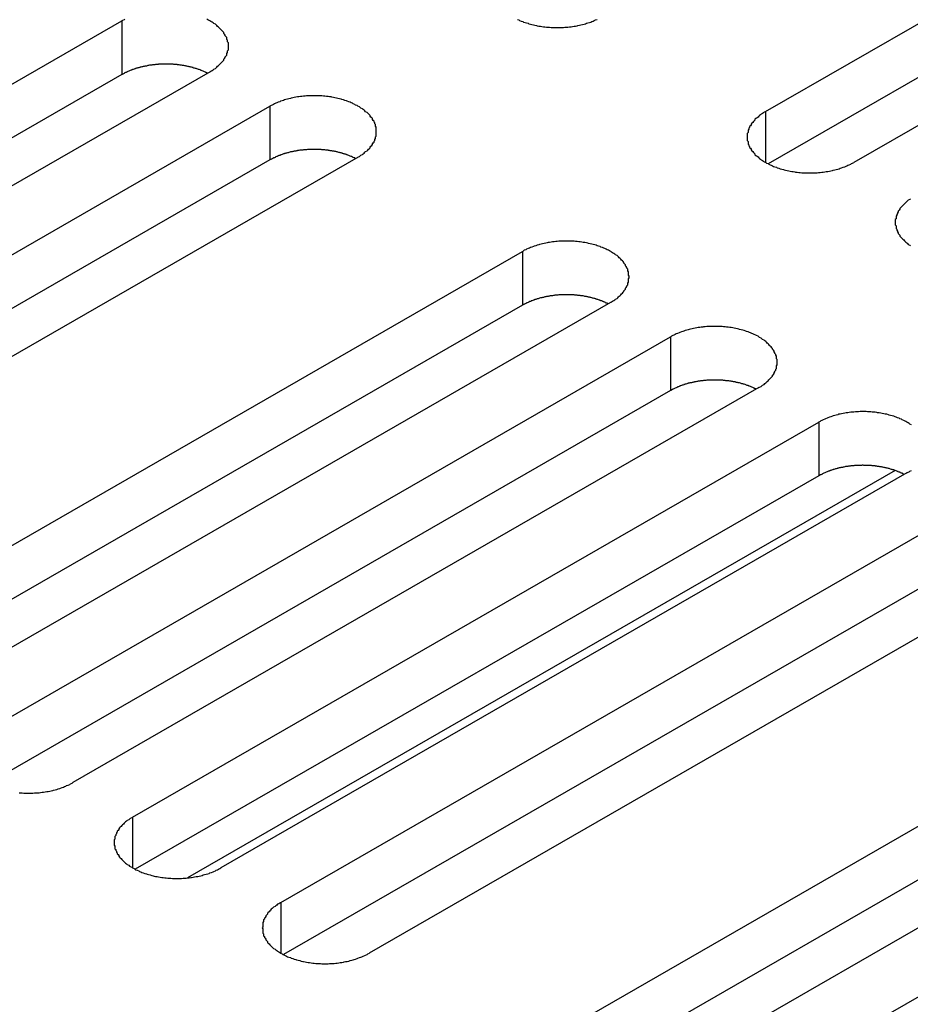
# Model space of a CAD drawing. Extents: x 0 to 1680, y 0 to 1188.
# Drawn here: x 1340 to 1351, y 974 to 987 of the extents above; entities that cross this region are included whole.
import ezdxf

# ---------------------------------------------------------------- set-up
doc = ezdxf.new("R2010")
doc.units = 0
doc.header["$LTSCALE"] = 4
doc.layers.add('VISIBLE__ISO_', color=7, linetype='CONTINUOUS')
doc.layers.add('VISIBLE_NARROW__ISO_', color=7, linetype='CONTINUOUS')

msp = doc.modelspace()

# ---------------------------------------------------------------- linework, layer by layer
at = {"layer": 'VISIBLE__ISO_'}
for p, q in [((1349.317, 985.932), (1358.267, 991.086)), ((1358.267, 990.386), (1349.351, 985.251)), ((1359.419, 990.423), (1350.469, 985.269)), ((1331.969, 981.961), (1340.919, 987.115)), ((1340.919, 986.415), (1332.003, 981.28)), ((1342.071, 986.452), (1333.121, 981.298)), ((1333.902, 980.848), (1342.852, 986.002)), ((1344.004, 985.339), (1335.054, 980.185)), ((1342.852, 985.302), (1333.936, 980.167)), ((1337.196, 978.952), (1346.146, 984.106)), ((1346.146, 983.405), (1337.229, 978.27)), ((1347.297, 983.443), (1338.347, 978.289)), ((1339.128, 977.839), (1348.078, 982.993)), ((1348.078, 982.292), (1339.162, 977.158)), ((1349.23, 982.33), (1340.28, 977.176)), ((1341.061, 976.726), (1350.011, 981.88)), ((1351.162, 981.217), (1342.212, 976.063)), ((1350.011, 981.179), (1341.094, 976.045)), ((1342.993, 975.613), (1351.943, 980.767)), ((1351.943, 980.066), (1343.027, 974.932)), ((1353.095, 980.104), (1344.145, 974.95)), ((1346.287, 973.716), (1355.237, 978.87)), ((1355.237, 978.17), (1346.321, 973.035)), ((1356.389, 978.207), (1347.439, 973.053)), ((1348.22, 972.604), (1357.17, 977.757))]:
    msp.add_line(p, q, dxfattribs=at)
for points in [[(1340.96, 987.139, 0), (1340.95, 987.131, 0), (1340.93, 987.123, 0), (1340.92, 987.115, 0)], [(1342.07, 986.452, 0), (1342.08, 986.46, 0), (1342.1, 986.469, 0), (1342.11, 986.477, 0), (1342.12, 986.486, 0), (1342.14, 986.495, 0), (1342.15, 986.504, 0), (1342.16, 986.514, 0), (1342.17, 986.523, 0), (1342.18, 986.533, 0), (1342.19, 986.543, 0), (1342.2, 986.553, 0), (1342.21, 986.563, 0), (1342.22, 986.573, 0), (1342.23, 986.583, 0), (1342.24, 986.594, 0), (1342.25, 986.604, 0), (1342.25, 986.615, 0), (1342.26, 986.626, 0), (1342.27, 986.637, 0), (1342.27, 986.648, 0), (1342.28, 986.659, 0), (1342.29, 986.67, 0), (1342.29, 986.681, 0), (1342.29, 986.692, 0), (1342.3, 986.704, 0), (1342.3, 986.715, 0), (1342.3, 986.726, 0), (1342.31, 986.738, 0), (1342.31, 986.749, 0), (1342.31, 986.761, 0), (1342.31, 986.772, 0), (1342.31, 986.784, 0), (1342.31, 986.795, 0), (1342.31, 986.807, 0), (1342.31, 986.818, 0), (1342.31, 986.83, 0), (1342.3, 986.841, 0), (1342.3, 986.853, 0), (1342.3, 986.864, 0), (1342.29, 986.875, 0), (1342.29, 986.886, 0), (1342.29, 986.898, 0), (1342.28, 986.909, 0), (1342.27, 986.92, 0), (1342.27, 986.931, 0), (1342.26, 986.942, 0), (1342.25, 986.952, 0), (1342.25, 986.963, 0), (1342.24, 986.974, 0), (1342.23, 986.984, 0), (1342.22, 986.995, 0), (1342.21, 987.005, 0), (1342.2, 987.015, 0), (1342.19, 987.025, 0), (1342.18, 987.035, 0), (1342.17, 987.044, 0), (1342.16, 987.054, 0), (1342.15, 987.063, 0), (1342.14, 987.072, 0), (1342.12, 987.081, 0), (1342.11, 987.09, 0), (1342.1, 987.099, 0), (1342.08, 987.107, 0), (1342.07, 987.115, 0), (1342.06, 987.123, 0), (1342.04, 987.131, 0), (1342.03, 987.139, 0)], [(1346.08, 987.135, 0), (1346.1, 987.128, 0), (1346.11, 987.121, 0), (1346.13, 987.114, 0), (1346.15, 987.107, 0), (1346.16, 987.101, 0), (1346.18, 987.095, 0), (1346.2, 987.089, 0), (1346.22, 987.084, 0), (1346.23, 987.079, 0), (1346.25, 987.073, 0), (1346.27, 987.069, 0), (1346.29, 987.064, 0), (1346.31, 987.06, 0), (1346.33, 987.056, 0), (1346.34, 987.052, 0), (1346.36, 987.049, 0), (1346.38, 987.045, 0), (1346.4, 987.043, 0), (1346.42, 987.04, 0), (1346.44, 987.037, 0), (1346.46, 987.035, 0), (1346.48, 987.034, 0), (1346.5, 987.032, 0), (1346.52, 987.031, 0), (1346.54, 987.03, 0), (1346.56, 987.029, 0), (1346.58, 987.029, 0), (1346.6, 987.028, 0), (1346.62, 987.029, 0), (1346.64, 987.029, 0), (1346.66, 987.03, 0), (1346.68, 987.031, 0), (1346.7, 987.032, 0), (1346.72, 987.034, 0), (1346.74, 987.035, 0), (1346.76, 987.037, 0), (1346.78, 987.04, 0), (1346.8, 987.043, 0), (1346.82, 987.045, 0), (1346.84, 987.049, 0), (1346.86, 987.052, 0), (1346.87, 987.056, 0), (1346.89, 987.06, 0), (1346.91, 987.064, 0), (1346.93, 987.069, 0), (1346.95, 987.073, 0), (1346.97, 987.079, 0), (1346.98, 987.084, 0), (1347, 987.089, 0), (1347.02, 987.095, 0), (1347.04, 987.101, 0), (1347.05, 987.107, 0), (1347.07, 987.114, 0), (1347.08, 987.121, 0), (1347.1, 987.128, 0), (1347.12, 987.135, 0)], [(1342.04, 986.433, 0), (1342.03, 986.436, 0), (1342.02, 986.44, 0), (1342.02, 986.444, 0), (1342.01, 986.447, 0), (1342, 986.451, 0), (1341.99, 986.454, 0), (1341.99, 986.457, 0), (1341.98, 986.461, 0), (1341.97, 986.464, 0), (1341.96, 986.467, 0), (1341.95, 986.47, 0), (1341.95, 986.473, 0), (1341.94, 986.477, 0), (1341.93, 986.48, 0), (1341.92, 986.482, 0), (1341.91, 986.485, 0), (1341.91, 986.488, 0), (1341.9, 986.491, 0), (1341.89, 986.494, 0), (1341.88, 986.496, 0), (1341.87, 986.499, 0), (1341.86, 986.501, 0), (1341.85, 986.504, 0), (1341.85, 986.506, 0), (1341.84, 986.509, 0), (1341.83, 986.511, 0), (1341.82, 986.513, 0), (1341.81, 986.515, 0), (1341.8, 986.517, 0), (1341.79, 986.52, 0), (1341.78, 986.522, 0), (1341.77, 986.523, 0), (1341.77, 986.525, 0), (1341.76, 986.527, 0), (1341.75, 986.529, 0), (1341.74, 986.531, 0), (1341.73, 986.532, 0), (1341.72, 986.534, 0), (1341.71, 986.535, 0), (1341.7, 986.537, 0), (1341.69, 986.538, 0), (1341.68, 986.539, 0), (1341.67, 986.541, 0), (1341.66, 986.542, 0), (1341.65, 986.543, 0), (1341.64, 986.544, 0), (1341.64, 986.545, 0), (1341.63, 986.546, 0), (1341.62, 986.547, 0), (1341.61, 986.547, 0), (1341.6, 986.548, 0), (1341.59, 986.549, 0), (1341.58, 986.549, 0), (1341.57, 986.55, 0), (1341.56, 986.55, 0), (1341.55, 986.551, 0), (1341.54, 986.551, 0), (1341.53, 986.551, 0), (1341.52, 986.552, 0), (1341.51, 986.552, 0), (1341.5, 986.552, 0), (1341.49, 986.552, 0), (1341.48, 986.552, 0), (1341.47, 986.552, 0), (1341.46, 986.552, 0), (1341.45, 986.551, 0), (1341.44, 986.551, 0), (1341.43, 986.551, 0), (1341.42, 986.55, 0), (1341.41, 986.55, 0), (1341.4, 986.549, 0), (1341.4, 986.548, 0), (1341.39, 986.548, 0), (1341.38, 986.547, 0), (1341.37, 986.546, 0), (1341.36, 986.545, 0), (1341.35, 986.544, 0), (1341.34, 986.543, 0), (1341.33, 986.542, 0), (1341.32, 986.541, 0), (1341.31, 986.54, 0), (1341.3, 986.538, 0), (1341.29, 986.537, 0), (1341.28, 986.536, 0), (1341.27, 986.534, 0), (1341.26, 986.532, 0), (1341.25, 986.531, 0), (1341.25, 986.529, 0), (1341.24, 986.527, 0), (1341.23, 986.526, 0), (1341.22, 986.524, 0), (1341.21, 986.522, 0), (1341.2, 986.52, 0), (1341.19, 986.518, 0), (1341.18, 986.516, 0), (1341.17, 986.514, 0), (1341.16, 986.511, 0), (1341.16, 986.509, 0), (1341.15, 986.507, 0), (1341.14, 986.504, 0), (1341.13, 986.502, 0), (1341.12, 986.499, 0), (1341.11, 986.497, 0), (1341.1, 986.494, 0), (1341.1, 986.491, 0), (1341.09, 986.489, 0), (1341.08, 986.486, 0), (1341.07, 986.483, 0), (1341.06, 986.48, 0), (1341.05, 986.477, 0), (1341.05, 986.474, 0), (1341.04, 986.471, 0), (1341.03, 986.468, 0), (1341.02, 986.465, 0), (1341.01, 986.461, 0), (1341.01, 986.458, 0), (1341, 986.455, 0), (1340.99, 986.451, 0), (1340.98, 986.448, 0), (1340.98, 986.444, 0), (1340.97, 986.441, 0), (1340.96, 986.437, 0), (1340.95, 986.434, 0), (1340.95, 986.43, 0), (1340.94, 986.426, 0), (1340.93, 986.422, 0), (1340.93, 986.418, 0), (1340.92, 986.415, 0)], [(1344, 985.339, 0), (1344.02, 985.347, 0), (1344.03, 985.356, 0), (1344.04, 985.365, 0), (1344.06, 985.373, 0), (1344.07, 985.382, 0), (1344.08, 985.391, 0), (1344.09, 985.401, 0), (1344.1, 985.41, 0), (1344.12, 985.42, 0), (1344.13, 985.43, 0), (1344.14, 985.44, 0), (1344.15, 985.45, 0), (1344.16, 985.46, 0), (1344.16, 985.47, 0), (1344.17, 985.481, 0), (1344.18, 985.491, 0), (1344.19, 985.502, 0), (1344.19, 985.513, 0), (1344.2, 985.524, 0), (1344.21, 985.535, 0), (1344.21, 985.546, 0), (1344.22, 985.557, 0), (1344.22, 985.568, 0), (1344.23, 985.579, 0), (1344.23, 985.591, 0), (1344.23, 985.602, 0), (1344.24, 985.613, 0), (1344.24, 985.625, 0), (1344.24, 985.636, 0), (1344.24, 985.648, 0), (1344.24, 985.659, 0), (1344.24, 985.671, 0), (1344.24, 985.682, 0), (1344.24, 985.694, 0), (1344.24, 985.705, 0), (1344.24, 985.717, 0), (1344.24, 985.728, 0), (1344.23, 985.74, 0), (1344.23, 985.751, 0), (1344.23, 985.762, 0), (1344.22, 985.774, 0), (1344.22, 985.785, 0), (1344.21, 985.796, 0), (1344.21, 985.807, 0), (1344.2, 985.818, 0), (1344.19, 985.829, 0), (1344.19, 985.84, 0), (1344.18, 985.85, 0), (1344.17, 985.861, 0), (1344.16, 985.871, 0), (1344.16, 985.882, 0), (1344.15, 985.892, 0), (1344.14, 985.902, 0), (1344.13, 985.912, 0), (1344.12, 985.922, 0), (1344.1, 985.931, 0), (1344.09, 985.941, 0), (1344.08, 985.95, 0), (1344.07, 985.959, 0), (1344.06, 985.968, 0), (1344.04, 985.977, 0), (1344.03, 985.986, 0), (1344.02, 985.994, 0), (1344, 986.002, 0), (1343.99, 986.01, 0), (1343.97, 986.018, 0), (1343.96, 986.026, 0), (1343.94, 986.033, 0), (1343.93, 986.04, 0), (1343.91, 986.047, 0), (1343.9, 986.054, 0), (1343.88, 986.061, 0), (1343.86, 986.067, 0), (1343.85, 986.073, 0), (1343.83, 986.079, 0), (1343.81, 986.084, 0), (1343.79, 986.09, 0), (1343.78, 986.095, 0), (1343.76, 986.099, 0), (1343.74, 986.104, 0), (1343.72, 986.108, 0), (1343.7, 986.112, 0), (1343.68, 986.116, 0), (1343.66, 986.12, 0), (1343.65, 986.123, 0), (1343.63, 986.126, 0), (1343.61, 986.128, 0), (1343.59, 986.131, 0), (1343.57, 986.133, 0), (1343.55, 986.135, 0), (1343.53, 986.136, 0), (1343.51, 986.137, 0), (1343.49, 986.138, 0), (1343.47, 986.139, 0), (1343.45, 986.14, 0), (1343.43, 986.14, 0), (1343.41, 986.14, 0), (1343.39, 986.139, 0), (1343.37, 986.138, 0), (1343.35, 986.137, 0), (1343.33, 986.136, 0), (1343.31, 986.135, 0), (1343.29, 986.133, 0), (1343.27, 986.131, 0), (1343.25, 986.128, 0), (1343.23, 986.126, 0), (1343.21, 986.123, 0), (1343.19, 986.12, 0), (1343.17, 986.116, 0), (1343.15, 986.112, 0), (1343.13, 986.108, 0), (1343.12, 986.104, 0), (1343.1, 986.099, 0), (1343.08, 986.095, 0), (1343.06, 986.09, 0), (1343.04, 986.084, 0), (1343.03, 986.079, 0), (1343.01, 986.073, 0), (1342.99, 986.067, 0), (1342.98, 986.061, 0), (1342.96, 986.054, 0), (1342.94, 986.047, 0), (1342.93, 986.04, 0), (1342.91, 986.033, 0), (1342.9, 986.026, 0), (1342.88, 986.018, 0), (1342.87, 986.01, 0), (1342.85, 986.002, 0)], [(1349.32, 985.932, 0), (1349.3, 985.924, 0), (1349.29, 985.916, 0), (1349.28, 985.907, 0), (1349.26, 985.898, 0), (1349.25, 985.889, 0), (1349.24, 985.88, 0), (1349.23, 985.871, 0), (1349.22, 985.861, 0), (1349.21, 985.852, 0), (1349.19, 985.842, 0), (1349.18, 985.832, 0), (1349.18, 985.822, 0), (1349.17, 985.812, 0), (1349.16, 985.801, 0), (1349.15, 985.791, 0), (1349.14, 985.78, 0), (1349.13, 985.77, 0), (1349.13, 985.759, 0), (1349.12, 985.748, 0), (1349.11, 985.737, 0), (1349.11, 985.726, 0), (1349.1, 985.715, 0), (1349.1, 985.704, 0), (1349.09, 985.692, 0), (1349.09, 985.681, 0), (1349.09, 985.67, 0), (1349.09, 985.658, 0), (1349.08, 985.647, 0), (1349.08, 985.635, 0), (1349.08, 985.624, 0), (1349.08, 985.612, 0), (1349.08, 985.601, 0), (1349.08, 985.589, 0), (1349.08, 985.578, 0), (1349.08, 985.566, 0), (1349.08, 985.555, 0), (1349.09, 985.543, 0), (1349.09, 985.532, 0), (1349.09, 985.521, 0), (1349.09, 985.509, 0), (1349.1, 985.498, 0), (1349.1, 985.487, 0), (1349.11, 985.476, 0), (1349.11, 985.465, 0), (1349.12, 985.454, 0), (1349.13, 985.443, 0), (1349.13, 985.432, 0), (1349.14, 985.421, 0), (1349.15, 985.411, 0), (1349.16, 985.4, 0), (1349.17, 985.39, 0), (1349.18, 985.38, 0), (1349.18, 985.37, 0), (1349.19, 985.36, 0), (1349.21, 985.35, 0), (1349.22, 985.34, 0), (1349.23, 985.331, 0), (1349.24, 985.321, 0), (1349.25, 985.312, 0), (1349.26, 985.303, 0), (1349.28, 985.294, 0), (1349.29, 985.286, 0), (1349.3, 985.277, 0), (1349.32, 985.269, 0), (1349.33, 985.261, 0), (1349.35, 985.253, 0), (1349.36, 985.246, 0), (1349.38, 985.238, 0), (1349.39, 985.231, 0), (1349.41, 985.224, 0), (1349.42, 985.217, 0), (1349.44, 985.211, 0), (1349.46, 985.205, 0), (1349.47, 985.199, 0), (1349.49, 985.193, 0), (1349.51, 985.187, 0), (1349.53, 985.182, 0), (1349.55, 985.177, 0), (1349.56, 985.172, 0), (1349.58, 985.168, 0), (1349.6, 985.163, 0), (1349.62, 985.159, 0), (1349.64, 985.156, 0), (1349.66, 985.152, 0), (1349.68, 985.149, 0), (1349.7, 985.146, 0), (1349.71, 985.143, 0), (1349.73, 985.141, 0), (1349.75, 985.139, 0), (1349.77, 985.137, 0), (1349.79, 985.135, 0), (1349.81, 985.134, 0), (1349.83, 985.133, 0), (1349.85, 985.132, 0), (1349.87, 985.132, 0), (1349.89, 985.132, 0), (1349.91, 985.132, 0), (1349.93, 985.132, 0), (1349.95, 985.133, 0), (1349.97, 985.134, 0), (1349.99, 985.135, 0), (1350.01, 985.137, 0), (1350.03, 985.139, 0), (1350.05, 985.141, 0), (1350.07, 985.143, 0), (1350.09, 985.146, 0), (1350.11, 985.149, 0), (1350.13, 985.152, 0), (1350.15, 985.156, 0), (1350.17, 985.159, 0), (1350.19, 985.163, 0), (1350.2, 985.168, 0), (1350.22, 985.172, 0), (1350.24, 985.177, 0), (1350.26, 985.182, 0), (1350.28, 985.187, 0), (1350.29, 985.193, 0), (1350.31, 985.199, 0), (1350.33, 985.205, 0), (1350.35, 985.211, 0), (1350.36, 985.217, 0), (1350.38, 985.224, 0), (1350.39, 985.231, 0), (1350.41, 985.238, 0), (1350.43, 985.246, 0), (1350.44, 985.253, 0), (1350.45, 985.261, 0), (1350.47, 985.269, 0)], [(1343.97, 985.32, 0), (1343.96, 985.324, 0), (1343.96, 985.327, 0), (1343.95, 985.331, 0), (1343.94, 985.334, 0), (1343.93, 985.338, 0), (1343.93, 985.341, 0), (1343.92, 985.345, 0), (1343.91, 985.348, 0), (1343.9, 985.351, 0), (1343.89, 985.354, 0), (1343.89, 985.357, 0), (1343.88, 985.361, 0), (1343.87, 985.364, 0), (1343.86, 985.367, 0), (1343.85, 985.37, 0), (1343.85, 985.372, 0), (1343.84, 985.375, 0), (1343.83, 985.378, 0), (1343.82, 985.381, 0), (1343.81, 985.383, 0), (1343.8, 985.386, 0), (1343.8, 985.388, 0), (1343.79, 985.391, 0), (1343.78, 985.393, 0), (1343.77, 985.396, 0), (1343.76, 985.398, 0), (1343.75, 985.4, 0), (1343.74, 985.402, 0), (1343.73, 985.405, 0), (1343.73, 985.407, 0), (1343.72, 985.409, 0), (1343.71, 985.411, 0), (1343.7, 985.412, 0), (1343.69, 985.414, 0), (1343.68, 985.416, 0), (1343.67, 985.418, 0), (1343.66, 985.419, 0), (1343.65, 985.421, 0), (1343.64, 985.422, 0), (1343.63, 985.424, 0), (1343.62, 985.425, 0), (1343.61, 985.426, 0), (1343.61, 985.428, 0), (1343.6, 985.429, 0), (1343.59, 985.43, 0), (1343.58, 985.431, 0), (1343.57, 985.432, 0), (1343.56, 985.433, 0), (1343.55, 985.434, 0), (1343.54, 985.435, 0), (1343.53, 985.435, 0), (1343.52, 985.436, 0), (1343.51, 985.437, 0), (1343.5, 985.437, 0), (1343.49, 985.438, 0), (1343.48, 985.438, 0), (1343.47, 985.438, 0), (1343.46, 985.439, 0), (1343.45, 985.439, 0), (1343.44, 985.439, 0), (1343.43, 985.439, 0), (1343.42, 985.439, 0), (1343.41, 985.439, 0), (1343.4, 985.439, 0), (1343.4, 985.439, 0), (1343.39, 985.438, 0), (1343.38, 985.438, 0), (1343.37, 985.438, 0), (1343.36, 985.437, 0), (1343.35, 985.437, 0), (1343.34, 985.436, 0), (1343.33, 985.435, 0), (1343.32, 985.435, 0), (1343.31, 985.434, 0), (1343.3, 985.433, 0), (1343.29, 985.432, 0), (1343.28, 985.431, 0), (1343.27, 985.43, 0), (1343.26, 985.429, 0), (1343.25, 985.428, 0), (1343.24, 985.427, 0), (1343.23, 985.425, 0), (1343.22, 985.424, 0), (1343.21, 985.423, 0), (1343.21, 985.421, 0), (1343.2, 985.42, 0), (1343.19, 985.418, 0), (1343.18, 985.416, 0), (1343.17, 985.415, 0), (1343.16, 985.413, 0), (1343.15, 985.411, 0), (1343.14, 985.409, 0), (1343.13, 985.407, 0), (1343.12, 985.405, 0), (1343.11, 985.403, 0), (1343.11, 985.401, 0), (1343.1, 985.398, 0), (1343.09, 985.396, 0), (1343.08, 985.394, 0), (1343.07, 985.391, 0), (1343.06, 985.389, 0), (1343.05, 985.386, 0), (1343.04, 985.384, 0), (1343.04, 985.381, 0), (1343.03, 985.379, 0), (1343.02, 985.376, 0), (1343.01, 985.373, 0), (1343, 985.37, 0), (1342.99, 985.367, 0), (1342.99, 985.364, 0), (1342.98, 985.361, 0), (1342.97, 985.358, 0), (1342.96, 985.355, 0), (1342.95, 985.352, 0), (1342.95, 985.348, 0), (1342.94, 985.345, 0), (1342.93, 985.342, 0), (1342.92, 985.338, 0), (1342.92, 985.335, 0), (1342.91, 985.331, 0), (1342.9, 985.328, 0), (1342.89, 985.324, 0), (1342.89, 985.321, 0), (1342.88, 985.317, 0), (1342.87, 985.313, 0), (1342.87, 985.309, 0), (1342.86, 985.306, 0), (1342.85, 985.302, 0)], [(1351.21, 984.794, 0), (1351.2, 984.785, 0), (1351.18, 984.776, 0), (1351.17, 984.767, 0), (1351.16, 984.758, 0), (1351.15, 984.748, 0), (1351.14, 984.739, 0), (1351.13, 984.729, 0), (1351.12, 984.719, 0), (1351.11, 984.709, 0), (1351.1, 984.699, 0), (1351.09, 984.688, 0), (1351.08, 984.678, 0), (1351.07, 984.667, 0), (1351.07, 984.657, 0), (1351.06, 984.646, 0), (1351.05, 984.635, 0), (1351.05, 984.624, 0), (1351.04, 984.613, 0), (1351.04, 984.602, 0), (1351.03, 984.591, 0), (1351.03, 984.579, 0), (1351.02, 984.568, 0), (1351.02, 984.557, 0), (1351.02, 984.545, 0), (1351.02, 984.534, 0), (1351.01, 984.522, 0), (1351.01, 984.511, 0), (1351.01, 984.499, 0), (1351.01, 984.488, 0), (1351.01, 984.476, 0), (1351.01, 984.465, 0), (1351.01, 984.453, 0), (1351.02, 984.442, 0), (1351.02, 984.43, 0), (1351.02, 984.419, 0), (1351.02, 984.408, 0), (1351.03, 984.396, 0), (1351.03, 984.385, 0), (1351.04, 984.374, 0), (1351.04, 984.363, 0), (1351.05, 984.352, 0), (1351.05, 984.341, 0), (1351.06, 984.33, 0), (1351.07, 984.319, 0), (1351.07, 984.308, 0), (1351.08, 984.298, 0), (1351.09, 984.287, 0), (1351.1, 984.277, 0), (1351.11, 984.267, 0), (1351.12, 984.257, 0), (1351.13, 984.247, 0), (1351.14, 984.237, 0), (1351.15, 984.227, 0), (1351.16, 984.218, 0), (1351.17, 984.209, 0), (1351.18, 984.199, 0), (1351.2, 984.19, 0), (1351.21, 984.182, 0)], [(1347.3, 983.443, 0), (1347.31, 983.451, 0), (1347.32, 983.459, 0), (1347.34, 983.468, 0), (1347.35, 983.477, 0), (1347.36, 983.486, 0), (1347.38, 983.495, 0), (1347.39, 983.504, 0), (1347.4, 983.514, 0), (1347.41, 983.523, 0), (1347.42, 983.533, 0), (1347.43, 983.543, 0), (1347.44, 983.553, 0), (1347.45, 983.563, 0), (1347.46, 983.574, 0), (1347.47, 983.584, 0), (1347.47, 983.595, 0), (1347.48, 983.605, 0), (1347.49, 983.616, 0), (1347.49, 983.627, 0), (1347.5, 983.638, 0), (1347.51, 983.649, 0), (1347.51, 983.66, 0), (1347.52, 983.671, 0), (1347.52, 983.683, 0), (1347.52, 983.694, 0), (1347.53, 983.705, 0), (1347.53, 983.717, 0), (1347.53, 983.728, 0), (1347.53, 983.74, 0), (1347.53, 983.751, 0), (1347.54, 983.763, 0), (1347.54, 983.774, 0), (1347.54, 983.786, 0), (1347.53, 983.797, 0), (1347.53, 983.809, 0), (1347.53, 983.82, 0), (1347.53, 983.832, 0), (1347.53, 983.843, 0), (1347.52, 983.854, 0), (1347.52, 983.866, 0), (1347.52, 983.877, 0), (1347.51, 983.888, 0), (1347.51, 983.899, 0), (1347.5, 983.91, 0), (1347.49, 983.921, 0), (1347.49, 983.932, 0), (1347.48, 983.943, 0), (1347.47, 983.954, 0), (1347.47, 983.964, 0), (1347.46, 983.975, 0), (1347.45, 983.985, 0), (1347.44, 983.995, 0), (1347.43, 984.005, 0), (1347.42, 984.015, 0), (1347.41, 984.025, 0), (1347.4, 984.035, 0), (1347.39, 984.044, 0), (1347.38, 984.054, 0), (1347.36, 984.063, 0), (1347.35, 984.072, 0), (1347.34, 984.08, 0), (1347.32, 984.089, 0), (1347.31, 984.098, 0), (1347.3, 984.106, 0), (1347.28, 984.114, 0), (1347.27, 984.122, 0), (1347.25, 984.129, 0), (1347.24, 984.137, 0), (1347.22, 984.144, 0), (1347.21, 984.151, 0), (1347.19, 984.158, 0), (1347.17, 984.164, 0), (1347.16, 984.17, 0), (1347.14, 984.176, 0), (1347.12, 984.182, 0), (1347.11, 984.188, 0), (1347.09, 984.193, 0), (1347.07, 984.198, 0), (1347.05, 984.203, 0), (1347.03, 984.207, 0), (1347.01, 984.212, 0), (1347, 984.216, 0), (1346.98, 984.219, 0), (1346.96, 984.223, 0), (1346.94, 984.226, 0), (1346.92, 984.229, 0), (1346.9, 984.232, 0), (1346.88, 984.234, 0), (1346.86, 984.236, 0), (1346.84, 984.238, 0), (1346.82, 984.24, 0), (1346.8, 984.241, 0), (1346.78, 984.242, 0), (1346.76, 984.243, 0), (1346.74, 984.243, 0), (1346.72, 984.243, 0), (1346.7, 984.243, 0), (1346.68, 984.243, 0), (1346.66, 984.242, 0), (1346.64, 984.241, 0), (1346.62, 984.24, 0), (1346.6, 984.238, 0), (1346.58, 984.236, 0), (1346.56, 984.234, 0), (1346.54, 984.232, 0), (1346.52, 984.229, 0), (1346.5, 984.226, 0), (1346.48, 984.223, 0), (1346.47, 984.219, 0), (1346.45, 984.216, 0), (1346.43, 984.212, 0), (1346.41, 984.207, 0), (1346.39, 984.203, 0), (1346.37, 984.198, 0), (1346.36, 984.193, 0), (1346.34, 984.188, 0), (1346.32, 984.182, 0), (1346.3, 984.176, 0), (1346.29, 984.17, 0), (1346.27, 984.164, 0), (1346.25, 984.158, 0), (1346.24, 984.151, 0), (1346.22, 984.144, 0), (1346.2, 984.137, 0), (1346.19, 984.129, 0), (1346.17, 984.122, 0), (1346.16, 984.114, 0), (1346.15, 984.106, 0)], [(1347.26, 983.423, 0), (1347.26, 983.427, 0), (1347.25, 983.431, 0), (1347.24, 983.434, 0), (1347.23, 983.438, 0), (1347.23, 983.441, 0), (1347.22, 983.445, 0), (1347.21, 983.448, 0), (1347.2, 983.451, 0), (1347.2, 983.454, 0), (1347.19, 983.458, 0), (1347.18, 983.461, 0), (1347.17, 983.464, 0), (1347.16, 983.467, 0), (1347.16, 983.47, 0), (1347.15, 983.473, 0), (1347.14, 983.476, 0), (1347.13, 983.479, 0), (1347.12, 983.481, 0), (1347.11, 983.484, 0), (1347.11, 983.487, 0), (1347.1, 983.489, 0), (1347.09, 983.492, 0), (1347.08, 983.494, 0), (1347.07, 983.497, 0), (1347.06, 983.499, 0), (1347.05, 983.501, 0), (1347.05, 983.504, 0), (1347.04, 983.506, 0), (1347.03, 983.508, 0), (1347.02, 983.51, 0), (1347.01, 983.512, 0), (1347, 983.514, 0), (1346.99, 983.516, 0), (1346.98, 983.518, 0), (1346.97, 983.519, 0), (1346.96, 983.521, 0), (1346.95, 983.523, 0), (1346.95, 983.524, 0), (1346.94, 983.526, 0), (1346.93, 983.527, 0), (1346.92, 983.529, 0), (1346.91, 983.53, 0), (1346.9, 983.531, 0), (1346.89, 983.532, 0), (1346.88, 983.533, 0), (1346.87, 983.534, 0), (1346.86, 983.535, 0), (1346.85, 983.536, 0), (1346.84, 983.537, 0), (1346.83, 983.538, 0), (1346.82, 983.539, 0), (1346.81, 983.539, 0), (1346.8, 983.54, 0), (1346.79, 983.54, 0), (1346.78, 983.541, 0), (1346.78, 983.541, 0), (1346.77, 983.542, 0), (1346.76, 983.542, 0), (1346.75, 983.542, 0), (1346.74, 983.542, 0), (1346.73, 983.542, 0), (1346.72, 983.542, 0), (1346.71, 983.542, 0), (1346.7, 983.542, 0), (1346.69, 983.542, 0), (1346.68, 983.542, 0), (1346.67, 983.541, 0), (1346.66, 983.541, 0), (1346.65, 983.541, 0), (1346.64, 983.54, 0), (1346.63, 983.539, 0), (1346.62, 983.539, 0), (1346.61, 983.538, 0), (1346.6, 983.537, 0), (1346.59, 983.536, 0), (1346.58, 983.536, 0), (1346.57, 983.535, 0), (1346.56, 983.534, 0), (1346.55, 983.532, 0), (1346.55, 983.531, 0), (1346.54, 983.53, 0), (1346.53, 983.529, 0), (1346.52, 983.527, 0), (1346.51, 983.526, 0), (1346.5, 983.525, 0), (1346.49, 983.523, 0), (1346.48, 983.521, 0), (1346.47, 983.52, 0), (1346.46, 983.518, 0), (1346.45, 983.516, 0), (1346.44, 983.514, 0), (1346.43, 983.512, 0), (1346.43, 983.51, 0), (1346.42, 983.508, 0), (1346.41, 983.506, 0), (1346.4, 983.504, 0), (1346.39, 983.502, 0), (1346.38, 983.5, 0), (1346.37, 983.497, 0), (1346.36, 983.495, 0), (1346.36, 983.492, 0), (1346.35, 983.49, 0), (1346.34, 983.487, 0), (1346.33, 983.485, 0), (1346.32, 983.482, 0), (1346.31, 983.479, 0), (1346.3, 983.476, 0), (1346.3, 983.473, 0), (1346.29, 983.471, 0), (1346.28, 983.468, 0), (1346.27, 983.465, 0), (1346.26, 983.461, 0), (1346.26, 983.458, 0), (1346.25, 983.455, 0), (1346.24, 983.452, 0), (1346.23, 983.449, 0), (1346.23, 983.445, 0), (1346.22, 983.442, 0), (1346.21, 983.438, 0), (1346.2, 983.435, 0), (1346.2, 983.431, 0), (1346.19, 983.428, 0), (1346.18, 983.424, 0), (1346.17, 983.42, 0), (1346.17, 983.417, 0), (1346.16, 983.413, 0), (1346.15, 983.409, 0), (1346.15, 983.405, 0)], [(1349.23, 982.33, 0), (1349.24, 982.338, 0), (1349.26, 982.346, 0), (1349.27, 982.355, 0), (1349.28, 982.364, 0), (1349.3, 982.373, 0), (1349.31, 982.382, 0), (1349.32, 982.391, 0), (1349.33, 982.401, 0), (1349.34, 982.41, 0), (1349.35, 982.42, 0), (1349.36, 982.43, 0), (1349.37, 982.44, 0), (1349.38, 982.45, 0), (1349.39, 982.461, 0), (1349.4, 982.471, 0), (1349.41, 982.482, 0), (1349.41, 982.493, 0), (1349.42, 982.503, 0), (1349.43, 982.514, 0), (1349.43, 982.525, 0), (1349.44, 982.536, 0), (1349.44, 982.547, 0), (1349.45, 982.559, 0), (1349.45, 982.57, 0), (1349.46, 982.581, 0), (1349.46, 982.592, 0), (1349.46, 982.604, 0), (1349.46, 982.615, 0), (1349.47, 982.627, 0), (1349.47, 982.638, 0), (1349.47, 982.65, 0), (1349.47, 982.661, 0), (1349.47, 982.673, 0), (1349.47, 982.684, 0), (1349.47, 982.696, 0), (1349.46, 982.707, 0), (1349.46, 982.719, 0), (1349.46, 982.73, 0), (1349.46, 982.741, 0), (1349.45, 982.753, 0), (1349.45, 982.764, 0), (1349.44, 982.775, 0), (1349.44, 982.786, 0), (1349.43, 982.797, 0), (1349.43, 982.808, 0), (1349.42, 982.819, 0), (1349.41, 982.83, 0), (1349.41, 982.841, 0), (1349.4, 982.851, 0), (1349.39, 982.862, 0), (1349.38, 982.872, 0), (1349.37, 982.882, 0), (1349.36, 982.892, 0), (1349.35, 982.902, 0), (1349.34, 982.912, 0), (1349.33, 982.922, 0), (1349.32, 982.931, 0), (1349.31, 982.941, 0), (1349.3, 982.95, 0), (1349.28, 982.959, 0), (1349.27, 982.968, 0), (1349.26, 982.976, 0), (1349.24, 982.985, 0), (1349.23, 982.993, 0), (1349.22, 983.001, 0), (1349.2, 983.009, 0), (1349.19, 983.016, 0), (1349.17, 983.024, 0), (1349.15, 983.031, 0), (1349.14, 983.038, 0), (1349.12, 983.045, 0), (1349.11, 983.051, 0), (1349.09, 983.057, 0), (1349.07, 983.063, 0), (1349.06, 983.069, 0), (1349.04, 983.075, 0), (1349.02, 983.08, 0), (1349, 983.085, 0), (1348.98, 983.09, 0), (1348.97, 983.095, 0), (1348.95, 983.099, 0), (1348.93, 983.103, 0), (1348.91, 983.107, 0), (1348.89, 983.11, 0), (1348.87, 983.113, 0), (1348.85, 983.116, 0), (1348.83, 983.119, 0), (1348.81, 983.121, 0), (1348.79, 983.123, 0), (1348.77, 983.125, 0), (1348.75, 983.127, 0), (1348.73, 983.128, 0), (1348.71, 983.129, 0), (1348.69, 983.13, 0), (1348.67, 983.13, 0), (1348.65, 983.13, 0), (1348.63, 983.13, 0), (1348.61, 983.13, 0), (1348.59, 983.129, 0), (1348.57, 983.128, 0), (1348.55, 983.127, 0), (1348.53, 983.125, 0), (1348.51, 983.123, 0), (1348.5, 983.121, 0), (1348.48, 983.119, 0), (1348.46, 983.116, 0), (1348.44, 983.113, 0), (1348.42, 983.11, 0), (1348.4, 983.107, 0), (1348.38, 983.103, 0), (1348.36, 983.099, 0), (1348.34, 983.095, 0), (1348.32, 983.09, 0), (1348.31, 983.085, 0), (1348.29, 983.08, 0), (1348.27, 983.075, 0), (1348.25, 983.069, 0), (1348.24, 983.063, 0), (1348.22, 983.057, 0), (1348.2, 983.051, 0), (1348.19, 983.045, 0), (1348.17, 983.038, 0), (1348.15, 983.031, 0), (1348.14, 983.024, 0), (1348.12, 983.016, 0), (1348.11, 983.009, 0), (1348.09, 983.001, 0), (1348.08, 982.993, 0)], [(1349.2, 982.31, 0), (1349.19, 982.314, 0), (1349.18, 982.318, 0), (1349.17, 982.321, 0), (1349.17, 982.325, 0), (1349.16, 982.328, 0), (1349.15, 982.332, 0), (1349.14, 982.335, 0), (1349.14, 982.338, 0), (1349.13, 982.342, 0), (1349.12, 982.345, 0), (1349.11, 982.348, 0), (1349.1, 982.351, 0), (1349.1, 982.354, 0), (1349.09, 982.357, 0), (1349.08, 982.36, 0), (1349.07, 982.363, 0), (1349.06, 982.366, 0), (1349.06, 982.368, 0), (1349.05, 982.371, 0), (1349.04, 982.374, 0), (1349.03, 982.376, 0), (1349.02, 982.379, 0), (1349.01, 982.381, 0), (1349, 982.384, 0), (1349, 982.386, 0), (1348.99, 982.388, 0), (1348.98, 982.391, 0), (1348.97, 982.393, 0), (1348.96, 982.395, 0), (1348.95, 982.397, 0), (1348.94, 982.399, 0), (1348.93, 982.401, 0), (1348.92, 982.403, 0), (1348.92, 982.405, 0), (1348.91, 982.406, 0), (1348.9, 982.408, 0), (1348.89, 982.41, 0), (1348.88, 982.411, 0), (1348.87, 982.413, 0), (1348.86, 982.414, 0), (1348.85, 982.416, 0), (1348.84, 982.417, 0), (1348.83, 982.418, 0), (1348.82, 982.419, 0), (1348.81, 982.42, 0), (1348.8, 982.421, 0), (1348.79, 982.422, 0), (1348.78, 982.423, 0), (1348.77, 982.424, 0), (1348.77, 982.425, 0), (1348.76, 982.426, 0), (1348.75, 982.426, 0), (1348.74, 982.427, 0), (1348.73, 982.428, 0), (1348.72, 982.428, 0), (1348.71, 982.428, 0), (1348.7, 982.429, 0), (1348.69, 982.429, 0), (1348.68, 982.429, 0), (1348.67, 982.429, 0), (1348.66, 982.429, 0), (1348.65, 982.429, 0), (1348.64, 982.429, 0), (1348.63, 982.429, 0), (1348.62, 982.429, 0), (1348.61, 982.429, 0), (1348.6, 982.428, 0), (1348.59, 982.428, 0), (1348.58, 982.428, 0), (1348.57, 982.427, 0), (1348.56, 982.427, 0), (1348.55, 982.426, 0), (1348.54, 982.425, 0), (1348.53, 982.424, 0), (1348.53, 982.424, 0), (1348.52, 982.423, 0), (1348.51, 982.422, 0), (1348.5, 982.421, 0), (1348.49, 982.42, 0), (1348.48, 982.418, 0), (1348.47, 982.417, 0), (1348.46, 982.416, 0), (1348.45, 982.414, 0), (1348.44, 982.413, 0), (1348.43, 982.412, 0), (1348.42, 982.41, 0), (1348.41, 982.408, 0), (1348.4, 982.407, 0), (1348.39, 982.405, 0), (1348.39, 982.403, 0), (1348.38, 982.401, 0), (1348.37, 982.399, 0), (1348.36, 982.397, 0), (1348.35, 982.395, 0), (1348.34, 982.393, 0), (1348.33, 982.391, 0), (1348.32, 982.389, 0), (1348.31, 982.387, 0), (1348.31, 982.384, 0), (1348.3, 982.382, 0), (1348.29, 982.379, 0), (1348.28, 982.377, 0), (1348.27, 982.374, 0), (1348.26, 982.372, 0), (1348.25, 982.369, 0), (1348.25, 982.366, 0), (1348.24, 982.363, 0), (1348.23, 982.361, 0), (1348.22, 982.358, 0), (1348.21, 982.355, 0), (1348.2, 982.352, 0), (1348.2, 982.349, 0), (1348.19, 982.345, 0), (1348.18, 982.342, 0), (1348.17, 982.339, 0), (1348.17, 982.336, 0), (1348.16, 982.332, 0), (1348.15, 982.329, 0), (1348.14, 982.325, 0), (1348.14, 982.322, 0), (1348.13, 982.318, 0), (1348.12, 982.315, 0), (1348.11, 982.311, 0), (1348.11, 982.307, 0), (1348.1, 982.304, 0), (1348.09, 982.3, 0), (1348.09, 982.296, 0), (1348.08, 982.292, 0)], [(1351.22, 981.846, 0), (1351.2, 981.855, 0), (1351.19, 981.863, 0), (1351.18, 981.872, 0), (1351.16, 981.88, 0), (1351.15, 981.888, 0), (1351.13, 981.896, 0), (1351.12, 981.903, 0), (1351.1, 981.911, 0), (1351.09, 981.918, 0), (1351.07, 981.925, 0), (1351.06, 981.932, 0), (1351.04, 981.938, 0), (1351.02, 981.945, 0), (1351.01, 981.951, 0), (1350.99, 981.956, 0), (1350.97, 981.962, 0), (1350.95, 981.967, 0), (1350.93, 981.972, 0), (1350.92, 981.977, 0), (1350.9, 981.982, 0), (1350.88, 981.986, 0), (1350.86, 981.99, 0), (1350.84, 981.994, 0), (1350.82, 981.997, 0), (1350.8, 982, 0), (1350.78, 982.003, 0), (1350.77, 982.006, 0), (1350.75, 982.008, 0), (1350.73, 982.01, 0), (1350.71, 982.012, 0), (1350.69, 982.014, 0), (1350.67, 982.015, 0), (1350.65, 982.016, 0), (1350.63, 982.017, 0), (1350.61, 982.017, 0), (1350.59, 982.017, 0), (1350.57, 982.017, 0), (1350.55, 982.017, 0), (1350.53, 982.016, 0), (1350.51, 982.015, 0), (1350.49, 982.014, 0), (1350.47, 982.012, 0), (1350.45, 982.01, 0), (1350.43, 982.008, 0), (1350.41, 982.006, 0), (1350.39, 982.003, 0), (1350.37, 982, 0), (1350.35, 981.997, 0), (1350.33, 981.994, 0), (1350.31, 981.99, 0), (1350.29, 981.986, 0), (1350.27, 981.982, 0), (1350.26, 981.977, 0), (1350.24, 981.972, 0), (1350.22, 981.967, 0), (1350.2, 981.962, 0), (1350.19, 981.956, 0), (1350.17, 981.951, 0), (1350.15, 981.945, 0), (1350.13, 981.938, 0), (1350.12, 981.932, 0), (1350.1, 981.925, 0), (1350.09, 981.918, 0), (1350.07, 981.911, 0), (1350.05, 981.903, 0), (1350.04, 981.896, 0), (1350.03, 981.888, 0), (1350.01, 981.88, 0)], [(1351.13, 981.197, 0), (1351.12, 981.201, 0), (1351.11, 981.205, 0), (1351.11, 981.208, 0), (1351.1, 981.212, 0), (1351.09, 981.215, 0), (1351.08, 981.219, 0), (1351.08, 981.222, 0), (1351.07, 981.225, 0), (1351.06, 981.229, 0), (1351.05, 981.232, 0), (1351.05, 981.235, 0), (1351.04, 981.238, 0), (1351.03, 981.241, 0), (1351.02, 981.244, 0), (1351.01, 981.247, 0), (1351, 981.25, 0), (1351, 981.253, 0), (1350.99, 981.256, 0), (1350.98, 981.258, 0), (1350.97, 981.261, 0), (1350.96, 981.263, 0), (1350.95, 981.266, 0), (1350.95, 981.268, 0), (1350.94, 981.271, 0), (1350.93, 981.273, 0), (1350.92, 981.276, 0), (1350.91, 981.278, 0), (1350.9, 981.28, 0), (1350.89, 981.282, 0), (1350.88, 981.284, 0), (1350.87, 981.286, 0), (1350.87, 981.288, 0), (1350.86, 981.29, 0), (1350.85, 981.292, 0), (1350.84, 981.293, 0), (1350.83, 981.295, 0), (1350.82, 981.297, 0), (1350.81, 981.298, 0), (1350.8, 981.3, 0), (1350.79, 981.301, 0), (1350.78, 981.303, 0), (1350.77, 981.304, 0), (1350.76, 981.305, 0), (1350.75, 981.306, 0), (1350.75, 981.308, 0), (1350.74, 981.309, 0), (1350.73, 981.31, 0), (1350.72, 981.31, 0), (1350.71, 981.311, 0), (1350.7, 981.312, 0), (1350.69, 981.313, 0), (1350.68, 981.313, 0), (1350.67, 981.314, 0), (1350.66, 981.315, 0), (1350.65, 981.315, 0), (1350.64, 981.315, 0), (1350.63, 981.316, 0), (1350.62, 981.316, 0), (1350.61, 981.316, 0), (1350.6, 981.316, 0), (1350.59, 981.317, 0), (1350.58, 981.317, 0), (1350.57, 981.316, 0), (1350.56, 981.316, 0), (1350.55, 981.316, 0), (1350.54, 981.316, 0), (1350.53, 981.316, 0), (1350.53, 981.315, 0), (1350.52, 981.315, 0), (1350.51, 981.314, 0), (1350.5, 981.314, 0), (1350.49, 981.313, 0), (1350.48, 981.312, 0), (1350.47, 981.311, 0), (1350.46, 981.311, 0), (1350.45, 981.31, 0), (1350.44, 981.309, 0), (1350.43, 981.308, 0), (1350.42, 981.307, 0), (1350.41, 981.305, 0), (1350.4, 981.304, 0), (1350.39, 981.303, 0), (1350.38, 981.302, 0), (1350.37, 981.3, 0), (1350.36, 981.299, 0), (1350.35, 981.297, 0), (1350.35, 981.296, 0), (1350.34, 981.294, 0), (1350.33, 981.292, 0), (1350.32, 981.29, 0), (1350.31, 981.288, 0), (1350.3, 981.287, 0), (1350.29, 981.285, 0), (1350.28, 981.283, 0), (1350.27, 981.28, 0), (1350.26, 981.278, 0), (1350.26, 981.276, 0), (1350.25, 981.274, 0), (1350.24, 981.271, 0), (1350.23, 981.269, 0), (1350.22, 981.267, 0), (1350.21, 981.264, 0), (1350.2, 981.261, 0), (1350.2, 981.259, 0), (1350.19, 981.256, 0), (1350.18, 981.253, 0), (1350.17, 981.251, 0), (1350.16, 981.248, 0), (1350.15, 981.245, 0), (1350.15, 981.242, 0), (1350.14, 981.239, 0), (1350.13, 981.236, 0), (1350.12, 981.232, 0), (1350.11, 981.229, 0), (1350.11, 981.226, 0), (1350.1, 981.223, 0), (1350.09, 981.219, 0), (1350.08, 981.216, 0), (1350.08, 981.213, 0), (1350.07, 981.209, 0), (1350.06, 981.205, 0), (1350.05, 981.202, 0), (1350.05, 981.198, 0), (1350.04, 981.194, 0), (1350.03, 981.191, 0), (1350.02, 981.187, 0), (1350.02, 981.183, 0), (1350.01, 981.179, 0)], [(1351.16, 981.217, 0), (1351.18, 981.225, 0), (1351.19, 981.233, 0), (1351.2, 981.242, 0), (1351.22, 981.251, 0)], [(1339.58, 977.044, 0), (1339.6, 977.042, 0), (1339.62, 977.041, 0), (1339.64, 977.04, 0), (1339.66, 977.039, 0), (1339.68, 977.039, 0), (1339.7, 977.038, 0), (1339.72, 977.039, 0), (1339.74, 977.039, 0), (1339.76, 977.04, 0), (1339.78, 977.041, 0), (1339.8, 977.042, 0), (1339.82, 977.044, 0), (1339.84, 977.045, 0), (1339.86, 977.047, 0), (1339.88, 977.05, 0), (1339.9, 977.052, 0), (1339.92, 977.055, 0), (1339.94, 977.059, 0), (1339.96, 977.062, 0), (1339.98, 977.066, 0), (1340, 977.07, 0), (1340.02, 977.074, 0), (1340.03, 977.079, 0), (1340.05, 977.083, 0), (1340.07, 977.088, 0), (1340.09, 977.094, 0), (1340.11, 977.099, 0), (1340.12, 977.105, 0), (1340.14, 977.111, 0), (1340.16, 977.117, 0), (1340.17, 977.124, 0), (1340.19, 977.131, 0), (1340.2, 977.138, 0), (1340.22, 977.145, 0), (1340.24, 977.152, 0), (1340.25, 977.16, 0), (1340.27, 977.168, 0), (1340.28, 977.176, 0)], [(1341.06, 976.726, 0), (1341.05, 976.718, 0), (1341.03, 976.709, 0), (1341.02, 976.701, 0), (1341.01, 976.692, 0), (1340.99, 976.683, 0), (1340.98, 976.674, 0), (1340.97, 976.664, 0), (1340.96, 976.655, 0), (1340.95, 976.645, 0), (1340.94, 976.635, 0), (1340.93, 976.626, 0), (1340.92, 976.615, 0), (1340.91, 976.605, 0), (1340.9, 976.595, 0), (1340.89, 976.584, 0), (1340.88, 976.574, 0), (1340.88, 976.563, 0), (1340.87, 976.552, 0), (1340.86, 976.542, 0), (1340.86, 976.531, 0), (1340.85, 976.519, 0), (1340.85, 976.508, 0), (1340.84, 976.497, 0), (1340.84, 976.486, 0), (1340.83, 976.475, 0), (1340.83, 976.463, 0), (1340.83, 976.452, 0), (1340.83, 976.44, 0), (1340.82, 976.429, 0), (1340.82, 976.417, 0), (1340.82, 976.406, 0), (1340.82, 976.394, 0), (1340.82, 976.383, 0), (1340.82, 976.371, 0), (1340.82, 976.36, 0), (1340.83, 976.348, 0), (1340.83, 976.337, 0), (1340.83, 976.326, 0), (1340.83, 976.314, 0), (1340.84, 976.303, 0), (1340.84, 976.292, 0), (1340.85, 976.28, 0), (1340.85, 976.269, 0), (1340.86, 976.258, 0), (1340.86, 976.247, 0), (1340.87, 976.236, 0), (1340.88, 976.226, 0), (1340.88, 976.215, 0), (1340.89, 976.204, 0), (1340.9, 976.194, 0), (1340.91, 976.184, 0), (1340.92, 976.173, 0), (1340.93, 976.163, 0), (1340.94, 976.153, 0), (1340.95, 976.144, 0), (1340.96, 976.134, 0), (1340.97, 976.124, 0), (1340.98, 976.115, 0), (1340.99, 976.106, 0), (1341.01, 976.097, 0), (1341.02, 976.088, 0), (1341.03, 976.08, 0), (1341.05, 976.071, 0), (1341.06, 976.063, 0), (1341.08, 976.055, 0), (1341.09, 976.047, 0), (1341.1, 976.039, 0), (1341.12, 976.032, 0), (1341.14, 976.025, 0), (1341.15, 976.018, 0), (1341.17, 976.011, 0), (1341.18, 976.005, 0), (1341.2, 975.998, 0), (1341.22, 975.992, 0), (1341.24, 975.986, 0), (1341.25, 975.981, 0), (1341.27, 975.976, 0), (1341.29, 975.971, 0), (1341.31, 975.966, 0), (1341.33, 975.961, 0), (1341.34, 975.957, 0), (1341.36, 975.953, 0), (1341.38, 975.949, 0), (1341.4, 975.946, 0), (1341.42, 975.942, 0), (1341.44, 975.94, 0), (1341.46, 975.937, 0), (1341.48, 975.935, 0), (1341.5, 975.932, 0), (1341.52, 975.931, 0), (1341.54, 975.929, 0), (1341.56, 975.928, 0), (1341.58, 975.927, 0), (1341.6, 975.926, 0), (1341.62, 975.926, 0), (1341.64, 975.926, 0), (1341.66, 975.926, 0), (1341.68, 975.926, 0), (1341.7, 975.927, 0), (1341.72, 975.928, 0), (1341.74, 975.929, 0), (1341.76, 975.931, 0), (1341.78, 975.932, 0), (1341.8, 975.935, 0), (1341.82, 975.937, 0), (1341.83, 975.94, 0), (1341.85, 975.942, 0), (1341.87, 975.946, 0), (1341.89, 975.949, 0), (1341.91, 975.953, 0), (1341.93, 975.957, 0), (1341.95, 975.961, 0), (1341.97, 975.966, 0), (1341.98, 975.971, 0), (1342, 975.976, 0), (1342.02, 975.981, 0), (1342.04, 975.986, 0), (1342.06, 975.992, 0), (1342.07, 975.998, 0), (1342.09, 976.005, 0), (1342.11, 976.011, 0), (1342.12, 976.018, 0), (1342.14, 976.025, 0), (1342.15, 976.032, 0), (1342.17, 976.039, 0), (1342.18, 976.047, 0), (1342.2, 976.055, 0), (1342.21, 976.063, 0)], [(1342.99, 975.613, 0), (1342.98, 975.605, 0), (1342.97, 975.596, 0), (1342.95, 975.588, 0), (1342.94, 975.579, 0), (1342.93, 975.57, 0), (1342.92, 975.561, 0), (1342.9, 975.552, 0), (1342.89, 975.542, 0), (1342.88, 975.532, 0), (1342.87, 975.523, 0), (1342.86, 975.513, 0), (1342.85, 975.503, 0), (1342.84, 975.492, 0), (1342.83, 975.482, 0), (1342.82, 975.472, 0), (1342.82, 975.461, 0), (1342.81, 975.45, 0), (1342.8, 975.439, 0), (1342.8, 975.429, 0), (1342.79, 975.418, 0), (1342.78, 975.407, 0), (1342.78, 975.395, 0), (1342.77, 975.384, 0), (1342.77, 975.373, 0), (1342.77, 975.362, 0), (1342.76, 975.35, 0), (1342.76, 975.339, 0), (1342.76, 975.327, 0), (1342.76, 975.316, 0), (1342.76, 975.305, 0), (1342.76, 975.293, 0), (1342.75, 975.281, 0), (1342.76, 975.27, 0), (1342.76, 975.258, 0), (1342.76, 975.247, 0), (1342.76, 975.236, 0), (1342.76, 975.224, 0), (1342.76, 975.213, 0), (1342.77, 975.201, 0), (1342.77, 975.19, 0), (1342.77, 975.179, 0), (1342.78, 975.168, 0), (1342.78, 975.156, 0), (1342.79, 975.145, 0), (1342.8, 975.134, 0), (1342.8, 975.124, 0), (1342.81, 975.113, 0), (1342.82, 975.102, 0), (1342.82, 975.091, 0), (1342.83, 975.081, 0), (1342.84, 975.071, 0), (1342.85, 975.06, 0), (1342.86, 975.05, 0), (1342.87, 975.04, 0), (1342.88, 975.031, 0), (1342.89, 975.021, 0), (1342.9, 975.011, 0), (1342.92, 975.002, 0), (1342.93, 974.993, 0), (1342.94, 974.984, 0), (1342.95, 974.975, 0), (1342.97, 974.967, 0), (1342.98, 974.958, 0), (1342.99, 974.95, 0), (1343.01, 974.942, 0), (1343.02, 974.934, 0), (1343.04, 974.926, 0), (1343.05, 974.919, 0), (1343.07, 974.912, 0), (1343.08, 974.905, 0), (1343.1, 974.898, 0), (1343.12, 974.892, 0), (1343.13, 974.885, 0), (1343.15, 974.879, 0), (1343.17, 974.873, 0), (1343.19, 974.868, 0), (1343.2, 974.863, 0), (1343.22, 974.858, 0), (1343.24, 974.853, 0), (1343.26, 974.848, 0), (1343.28, 974.844, 0), (1343.29, 974.84, 0), (1343.31, 974.836, 0), (1343.33, 974.833, 0), (1343.35, 974.83, 0), (1343.37, 974.827, 0), (1343.39, 974.824, 0), (1343.41, 974.822, 0), (1343.43, 974.819, 0), (1343.45, 974.818, 0), (1343.47, 974.816, 0), (1343.49, 974.815, 0), (1343.51, 974.814, 0), (1343.53, 974.813, 0), (1343.55, 974.813, 0), (1343.57, 974.813, 0), (1343.59, 974.813, 0), (1343.61, 974.813, 0), (1343.63, 974.814, 0), (1343.65, 974.815, 0), (1343.67, 974.816, 0), (1343.69, 974.818, 0), (1343.71, 974.819, 0), (1343.73, 974.822, 0), (1343.75, 974.824, 0), (1343.77, 974.827, 0), (1343.79, 974.83, 0), (1343.81, 974.833, 0), (1343.82, 974.836, 0), (1343.84, 974.84, 0), (1343.86, 974.844, 0), (1343.88, 974.848, 0), (1343.9, 974.853, 0), (1343.92, 974.858, 0), (1343.94, 974.863, 0), (1343.95, 974.868, 0), (1343.97, 974.873, 0), (1343.99, 974.879, 0), (1344, 974.885, 0), (1344.02, 974.892, 0), (1344.04, 974.898, 0), (1344.05, 974.905, 0), (1344.07, 974.912, 0), (1344.09, 974.919, 0), (1344.1, 974.926, 0), (1344.12, 974.934, 0), (1344.13, 974.942, 0), (1344.15, 974.95, 0)]]:
    msp.add_polyline3d(points, dxfattribs=at)
at = {"layer": 'VISIBLE_NARROW__ISO_'}
for p, q in [((1340.919, 987.115), (1340.919, 986.415)), ((1342.852, 986.002), (1342.852, 985.302)), ((1349.317, 985.932), (1349.317, 985.269)), ((1346.146, 984.106), (1346.146, 983.405)), ((1348.078, 982.993), (1348.078, 982.292)), ((1350.011, 981.88), (1350.011, 981.179)), ((1351.009, 981.249), (1341.777, 975.933)), ((1341.061, 976.726), (1341.061, 976.063)), ((1342.993, 975.613), (1342.993, 974.95))]:
    msp.add_line(p, q, dxfattribs=at)

doc.saveas('drawing.dxf')
